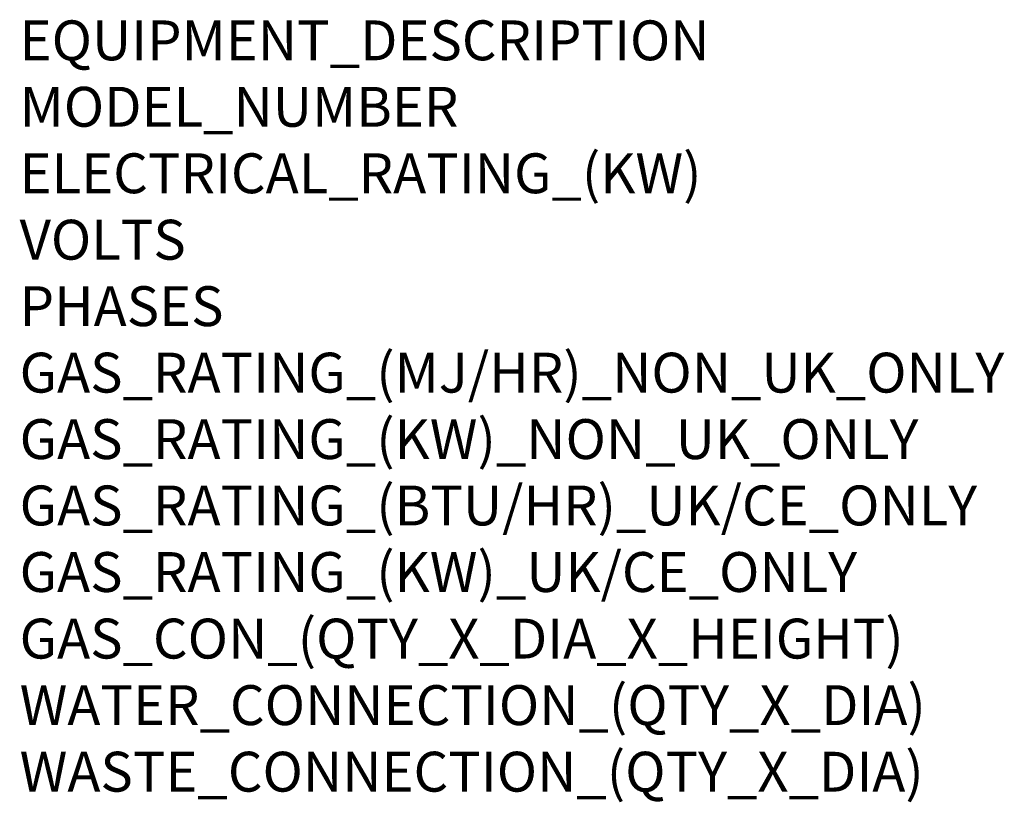
# Model space of a CAD drawing. Units: millimetres. Extents: x 15 to 1004, y -926 to 726.
# Drawn here: x 15 to 1004, y -926 to -141 of the extents above; entities that cross this region are included whole.
import ezdxf

# ---------------------------------------------------------------- set-up
doc = ezdxf.new("R2010")
doc.units = ezdxf.units.MM
doc.layers.add('Moffat_Notes', color=2, linetype='Continuous', plot=False)
doc.styles.get("Standard").update_dxf_attribs({"font": 'txt.shx'})

msp = doc.modelspace()

# ---------------------------------------------------------------- texts
at = {"layer": 'Moffat_Notes', "flags": 3}
for tag, p, s in [('EQUIPMENT_DESCRIPTION', (15.43, -181.98), 'MODULAR NUGGET ICE MAKER'), ('MODEL_NUMBER', (15.43, -248.64), 'MFN S %^  AS OX'), ('ELECTRICAL_RATING_(KW)', (15.43, -315.31), '2.25'), ('VOLTS', (15.43, -381.98), '230-240'), ('PHASES', (15.43, -448.64), '1P+N+E'), ('GAS_RATING_(MJ/HR)_NON_UK_ONLY', (15.43, -515.31), 'N/A'), ('GAS_RATING_(KW)_NON_UK_ONLY', (15.43, -581.98), 'N/A'), ('GAS_RATING_(BTU/HR)_UK/CE_ONLY', (15.43, -648.55), 'N/A'), ('GAS_RATING_(KW)_UK/CE_ONLY', (15.43, -715.32), 'N/A'), ('GAS_CON_(QTY_X_DIA_X_HEIGHT)', (15.43, -782.08), 'N/A'), ('WATER_CONNECTION_(QTY_X_DIA)', (15.43, -848.84), '3/4"'), ('WASTE_CONNECTION_(QTY_X_DIA)', (15.43, -915.61), '7/8"')]:
    msp.add_attdef(tag, p, s, height=40, dxfattribs=at)

doc.saveas('drawing.dxf')
